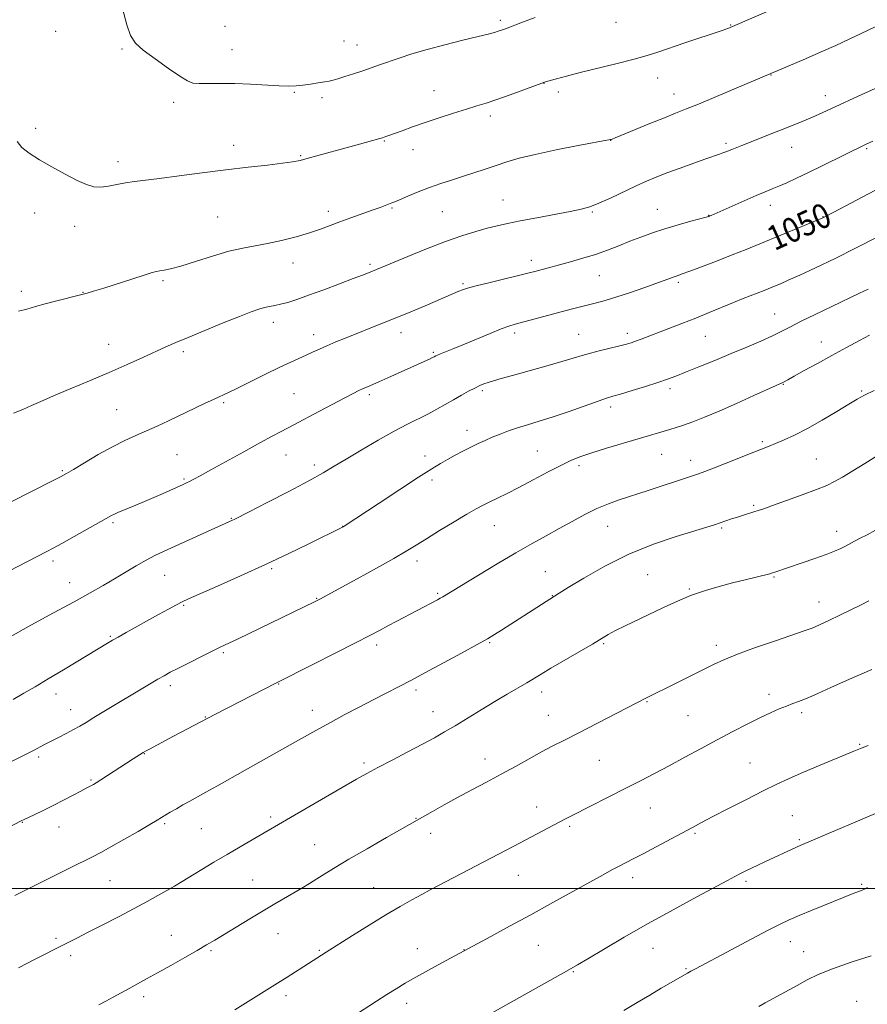
# Model space of a CAD drawing. Extents: x 2147300 to 2150200, y 297300 to 300200.
# Drawn here: x 2149048 to 2149324, y 297962 to 298282 of the extents above; entities that cross this region are included whole.
import ezdxf

# ---------------------------------------------------------------- set-up
doc = ezdxf.new("R2010")
doc.units = 0
doc.header["$MEASUREMENT"] = 0
for name, color, linetype, lineweight in [('CONTOUR INDEX', 41, 'Continuous', 13), ('CONTOUR INDEX LABEL', 244, 'Continuous', 0), ('CONTOUR INTERMEDIATE', 44, 'Continuous', 0), ('GRID LINE', 7, 'Continuous', 0), ('SPOT ELEVATION DTM', 2, 'Continuous', 13)]:
    doc.layers.add(name, color=color, linetype=linetype, lineweight=lineweight)
doc.styles.add('Style-WORKING', font='WORKING.shx')

msp = doc.modelspace()

# ---------------------------------------------------------------- linework, layer by layer
at = {"layer": 'CONTOUR INDEX', "flags": 128}
for points, elevation in [([(2149081.593, 298286.088), (2149083.021, 298280.802), (2149084.284, 298277.256), (2149085.862, 298274.839), (2149088.389, 298272.548), (2149092.211, 298269.662), (2149096.54, 298266.592), (2149100.302, 298264.035), (2149102.76, 298262.511), (2149104.519, 298261.84), (2149106.521, 298261.67), (2149109.513, 298261.684), (2149113.469, 298261.728), (2149118.165, 298261.687), (2149123.311, 298261.486), (2149132.622, 298260.963), (2149135.727, 298260.862), (2149138.064, 298260.919), (2149140.252, 298261.13), (2149142.736, 298261.478), (2149145.257, 298261.88), (2149147.386, 298262.24), (2149148.86, 298262.503), (2149150.091, 298262.782), (2149151.658, 298263.234), (2149153.977, 298263.964), (2149156.809, 298264.885), (2149159.75, 298265.86), (2149162.507, 298266.792), (2149165.23, 298267.729), (2149171.613, 298269.946), (2149175.714, 298271.285), (2149180.667, 298272.748), (2149186.461, 298274.284), (2149192.316, 298275.741), (2149197.261, 298276.945), (2149200.578, 298277.771), (2149202.576, 298278.301), (2149203.815, 298278.666), (2149204.849, 298279.008), (2149206.196, 298279.5), (2149211.683, 298281.598), (2149215.786, 298283.137)], 1060), ([(2149038.295, 298099.936), (2149057.03, 298109.497), (2149059.126, 298110.602), (2149061.891, 298112.12), (2149065.913, 298114.372), (2149078.085, 298121.263), (2149079.027, 298121.733), (2149080.126, 298122.215), (2149085.925, 298124.611), (2149088.748, 298125.799), (2149091.79, 298127.1), (2149094.858, 298128.438), (2149101.414, 298131.356), (2149102.452, 298131.84), (2149103.434, 298132.328), (2149104.776, 298133.026), (2149106.942, 298134.192), (2149110.407, 298136.095), (2149121.049, 298141.997), (2149126.312, 298144.894), (2149130.329, 298147.065), (2149133.225, 298148.594), (2149137.156, 298150.654), (2149145.73, 298155.209), (2149150.031, 298157.477), (2149153.897, 298159.502), (2149156.658, 298160.928), (2149158.524, 298161.86), (2149159.928, 298162.518), (2149161.277, 298163.109), (2149165.035, 298164.722), (2149167.902, 298165.985), (2149179.743, 298171.3), (2149181.469, 298172.09), (2149182.496, 298172.574), (2149183.016, 298172.834), (2149183.536, 298173.118), (2149184.05, 298173.353), (2149185.082, 298173.784), (2149189.427, 298175.543), (2149192.825, 298176.94), (2149201.178, 298180.419), (2149204.787, 298181.882), (2149207.31, 298182.819), (2149209.382, 298183.457), (2149227.56, 298188.292), (2149230.559, 298189.071), (2149233.209, 298189.738), (2149235.759, 298190.365), (2149238.584, 298191.117), (2149242.091, 298192.178), (2149246.481, 298193.65), (2149251.137, 298195.289), (2149261.313, 298198.959), (2149262.309, 298199.291), (2149263.676, 298199.764), (2149266.089, 298200.646), (2149269.98, 298202.117), (2149274.824, 298203.978), (2149279.859, 298205.939), (2149284.504, 298207.78), (2149288.929, 298209.562), (2149309.435, 298217.989), (2149310.724, 298218.644), (2149326.263, 298226.895)], 1050), ([(2149046.636, 297997.723), (2149064.585, 298006.71), (2149071.878, 298010.334), (2149074.607, 298011.737), (2149077.822, 298013.485), (2149082.09, 298015.895), (2149086.684, 298018.532), (2149090.553, 298020.777), (2149092.953, 298022.187), (2149094.36, 298023.036), (2149097.167, 298024.755), (2149099.148, 298025.937), (2149101.3, 298027.182), (2149103.496, 298028.403), (2149108.761, 298031.283), (2149112.277, 298033.249), (2149121.478, 298038.43), (2149137.894, 298047.622), (2149145.519, 298051.927), (2149149.269, 298053.996), (2149153.742, 298056.401), (2149158.61, 298058.976), (2149163.332, 298061.446), (2149175.587, 298067.771), (2149177.827, 298068.95), (2149181.184, 298070.746), (2149186.213, 298073.454), (2149191.928, 298076.547), (2149196.96, 298079.294), (2149200.331, 298081.179), (2149202.642, 298082.547), (2149204.884, 298083.959), (2149223.607, 298095.956), (2149226.53, 298097.791), (2149231.644, 298100.925), (2149238.472, 298104.807), (2149246.278, 298108.68), (2149254.311, 298111.919), (2149261.742, 298114.428), (2149271.68, 298117.444), (2149274.158, 298118.228), (2149275.972, 298118.836), (2149279.714, 298120.117), (2149281.673, 298120.763), (2149283.606, 298121.368), (2149286.993, 298122.396), (2149288.374, 298122.84), (2149290.154, 298123.455), (2149293.065, 298124.496), (2149297.525, 298126.105), (2149302.672, 298127.985), (2149307.33, 298129.725), (2149310.661, 298131.056), (2149313.199, 298132.256), (2149315.823, 298133.745), (2149319.181, 298135.809), (2149323.011, 298138.206), (2149326.822, 298140.566)], 1040), ([(2149199.141, 297958.022), (2149226.808, 297973.588), (2149229.63, 297975.206), (2149232.947, 297977.156), (2149238.07, 297980.186), (2149244.804, 297984.125), (2149252.575, 297988.567), (2149260.742, 297993.098), (2149268.38, 297997.247), (2149278.422, 298002.636), (2149280.756, 298003.875), (2149282.42, 298004.736), (2149284.176, 298005.616), (2149286.141, 298006.577), (2149288.27, 298007.594), (2149290.517, 298008.645), (2149300.818, 298013.416), (2149302.043, 298013.961), (2149331.59, 298026.537)], 1030)]:
    msp.add_lwpolyline(points, dxfattribs=dict(at, elevation=elevation))
at = {"layer": 'CONTOUR INTERMEDIATE', "flags": 128}
for points, elevation in [([(2149047.329, 298242.846), (2149048.911, 298240.903), (2149051.326, 298238.993), (2149054.607, 298236.913), (2149058.674, 298234.557), (2149062.985, 298232.195), (2149066.885, 298230.191), (2149069.905, 298228.836), (2149072.321, 298228.122), (2149074.597, 298227.966), (2149077.099, 298228.263), (2149079.805, 298228.812), (2149082.597, 298229.39), (2149085.482, 298229.838), (2149093.705, 298230.835), (2149100.079, 298231.673), (2149107.533, 298232.668), (2149115.263, 298233.655), (2149122.527, 298234.502), (2149128.822, 298235.195), (2149133.704, 298235.754), (2149136.971, 298236.217), (2149139.388, 298236.713), (2149141.96, 298237.39), (2149157.913, 298241.775), (2149165.365, 298243.805), (2149166.152, 298244.035), (2149167.263, 298244.411), (2149168.286, 298244.774), (2149172.565, 298246.334), (2149175.965, 298247.556), (2149180.06, 298248.984), (2149184.658, 298250.527), (2149189.302, 298252.039), (2149193.467, 298253.356), (2149196.834, 298254.39), (2149199.908, 298255.346), (2149203.397, 298256.503), (2149207.727, 298258.031), (2149212.189, 298259.653), (2149218.839, 298262.1), (2149220.737, 298262.644), (2149222.802, 298263.221), (2149225.984, 298264.077), (2149230.484, 298265.233), (2149242.513, 298268.211), (2149248.081, 298269.639), (2149252.257, 298270.816), (2149255.745, 298271.926), (2149264.524, 298274.885), (2149276.643, 298278.948), (2149277.888, 298279.388), (2149278.457, 298279.61), (2149307.977, 298292.369)], 1058), ([(2149047.777, 298187.641), (2149050.569, 298188.357), (2149053.367, 298189.192), (2149056.528, 298190.114), (2149060.252, 298191.084), (2149067.523, 298192.852), (2149070.136, 298193.532), (2149072.543, 298194.239), (2149075.568, 298195.198), (2149088.31, 298199.309), (2149090.961, 298200.141), (2149092.596, 298200.598), (2149093.811, 298200.844), (2149095.189, 298201.055), (2149097.263, 298201.475), (2149100.552, 298202.361), (2149105.331, 298203.85), (2149110.884, 298205.603), (2149116.252, 298207.159), (2149120.738, 298208.191), (2149128.765, 298209.639), (2149133.355, 298210.651), (2149138.105, 298211.867), (2149142.452, 298213.129), (2149146.011, 298214.322), (2149149.119, 298215.487), (2149152.29, 298216.707), (2149155.875, 298218.026), (2149162.85, 298220.509), (2149165.378, 298221.422), (2149169.217, 298222.849), (2149170.157, 298223.224), (2149171.76, 298223.9), (2149174.413, 298225.031), (2149177.817, 298226.443), (2149181.504, 298227.879), (2149185.104, 298229.143), (2149188.634, 298230.284), (2149192.21, 298231.412), (2149195.906, 298232.609), (2149199.619, 298233.843), (2149203.206, 298235.055), (2149206.672, 298236.209), (2149210.631, 298237.378), (2149215.849, 298238.661), (2149222.685, 298240.096), (2149229.871, 298241.489), (2149240.349, 298243.452), (2149240.65, 298243.52), (2149240.893, 298243.608), (2149241.822, 298243.985), (2149253.164, 298248.677), (2149257.844, 298250.581), (2149261.453, 298252.009), (2149264.779, 298253.312), (2149268.998, 298255.015), (2149274.837, 298257.445), (2149281.219, 298260.135), (2149303.782, 298269.751), (2149308.809, 298271.936), (2149313.591, 298274.068), (2149317.973, 298276.071), (2149321.908, 298277.913), (2149328.466, 298281.054)], 1056), ([(2149046.152, 298154.488), (2149049.19, 298155.744), (2149052.012, 298156.981), (2149055.111, 298158.363), (2149059.155, 298160.121), (2149064.578, 298162.401), (2149070.865, 298165.027), (2149077.268, 298167.742), (2149083.137, 298170.313), (2149088.236, 298172.609), (2149095.754, 298176.041), (2149098.965, 298177.46), (2149102.986, 298179.172), (2149108.392, 298181.419), (2149114.348, 298183.858), (2149119.668, 298185.997), (2149123.455, 298187.463), (2149125.985, 298188.347), (2149127.825, 298188.859), (2149129.475, 298189.193), (2149131.166, 298189.497), (2149133.064, 298189.905), (2149135.352, 298190.543), (2149138.293, 298191.504), (2149142.17, 298192.876), (2149147.059, 298194.667), (2149152.211, 298196.585), (2149156.67, 298198.262), (2149159.725, 298199.423), (2149161.651, 298200.169), (2149162.963, 298200.693), (2149164.215, 298201.208), (2149174.411, 298205.472), (2149180.529, 298207.963), (2149186.677, 298210.337), (2149192.017, 298212.204), (2149196.491, 298213.588), (2149200.234, 298214.618), (2149203.475, 298215.43), (2149206.823, 298216.177), (2149210.98, 298217.014), (2149216.349, 298218.043), (2149227.211, 298220.103), (2149230.843, 298220.849), (2149233.645, 298221.621), (2149236.587, 298222.756), (2149240.367, 298224.467), (2149248.634, 298228.403), (2149252.025, 298229.948), (2149255.175, 298231.267), (2149258.697, 298232.623), (2149262.968, 298234.19), (2149267.437, 298235.79), (2149271.316, 298237.158), (2149275.745, 298238.695), (2149276.902, 298239.111), (2149277.848, 298239.48), (2149279.823, 298240.28), (2149282.998, 298241.491), (2149285.562, 298242.493), (2149292.785, 298245.397), (2149296.533, 298246.891), (2149302.665, 298249.284), (2149305.319, 298250.381), (2149307.987, 298251.581), (2149314.771, 298254.764), (2149319.435, 298256.904), (2149328.811, 298261.161)], 1054), ([(2149045.59, 298125.831), (2149058.865, 298132.475), (2149061.515, 298133.828), (2149063.374, 298134.855), (2149065.667, 298136.229), (2149069.284, 298138.417), (2149073.771, 298141.062), (2149078.339, 298143.604), (2149082.376, 298145.62), (2149085.98, 298147.24), (2149089.424, 298148.731), (2149092.941, 298150.315), (2149096.608, 298152.031), (2149108.262, 298157.609), (2149111.455, 298159.116), (2149116.064, 298161.234), (2149119.01, 298162.652), (2149128.137, 298167.201), (2149132.749, 298169.459), (2149136.36, 298171.144), (2149141.375, 298173.35), (2149143.474, 298174.309), (2149145.65, 298175.318), (2149148.114, 298176.423), (2149151.029, 298177.66), (2149154.36, 298179.02), (2149166.214, 298183.748), (2149170.886, 298185.643), (2149175.934, 298187.73), (2149180.843, 298189.786), (2149191.062, 298194.128), (2149192.186, 298194.586), (2149193.817, 298195.121), (2149196.676, 298195.905), (2149201.151, 298197.034), (2149213.866, 298200.148), (2149215.732, 298200.623), (2149223.782, 298202.75), (2149227.352, 298203.712), (2149231.386, 298204.861), (2149235.492, 298206.15), (2149239.363, 298207.532), (2149243.028, 298208.96), (2149246.602, 298210.386), (2149250.201, 298211.773), (2149253.959, 298213.123), (2149258.011, 298214.451), (2149262.359, 298215.746), (2149266.466, 298216.895), (2149271.479, 298218.261), (2149272.278, 298218.495), (2149272.622, 298218.62), (2149273.063, 298218.802), (2149274.102, 298219.253), (2149283.811, 298223.578), (2149287.676, 298225.265), (2149290.609, 298226.492), (2149292.903, 298227.419), (2149295.087, 298228.32), (2149297.636, 298229.438), (2149300.784, 298230.889), (2149304.706, 298232.753), (2149309.402, 298235.025), (2149323.283, 298241.808), (2149325.669, 298242.928)], 1052), ([(2149044.327, 298081.367), (2149051.798, 298085.546), (2149059.234, 298089.609), (2149065.86, 298093.211), (2149071.119, 298096.112), (2149075.33, 298098.497), (2149079.027, 298100.657), (2149086.104, 298104.877), (2149089.301, 298106.701), (2149092.186, 298108.206), (2149095.192, 298109.634), (2149117.439, 298119.743), (2149117.927, 298119.98), (2149122.788, 298122.453), (2149128.662, 298125.459), (2149135.715, 298129.102), (2149142.205, 298132.524), (2149146.887, 298135.116), (2149150.512, 298137.257), (2149154.327, 298139.576), (2149159.233, 298142.506), (2149164.729, 298145.707), (2149169.969, 298148.646), (2149174.298, 298150.923), (2149180.924, 298154.226), (2149183.811, 298155.767), (2149186.58, 298157.324), (2149189.253, 298158.859), (2149191.829, 298160.322), (2149194.193, 298161.632), (2149196.204, 298162.698), (2149197.788, 298163.467), (2149199.143, 298164.03), (2149200.532, 298164.514), (2149202.255, 298165.047), (2149204.746, 298165.764), (2149208.471, 298166.8), (2149219.349, 298169.804), (2149224.488, 298171.265), (2149228.233, 298172.388), (2149231.072, 298173.266), (2149233.825, 298174.063), (2149237.074, 298174.902), (2149243.418, 298176.44), (2149245.516, 298176.979), (2149247.053, 298177.433), (2149248.496, 298177.93), (2149250.26, 298178.585), (2149259.293, 298182.032), (2149263.574, 298183.681), (2149268.061, 298185.449), (2149272.462, 298187.239), (2149280.316, 298190.486), (2149283.501, 298191.77), (2149290.301, 298194.441), (2149293.673, 298195.806), (2149295.586, 298196.598), (2149298.159, 298197.711), (2149301.876, 298199.392), (2149307.054, 298201.811), (2149313.357, 298204.837), (2149320.285, 298208.264), (2149327.281, 298211.841)], 1048), ([(2149046.038, 298061.47), (2149049.518, 298063.444), (2149053.236, 298065.591), (2149057.505, 298068.107), (2149062.445, 298071.065), (2149077.257, 298080.035), (2149078.43, 298080.723), (2149080.224, 298081.747), (2149082.842, 298083.218), (2149093.308, 298089.023), (2149096.615, 298090.84), (2149099.238, 298092.264), (2149101.081, 298093.225), (2149103.135, 298094.183), (2149112.527, 298098.304), (2149120.034, 298101.632), (2149128.089, 298105.29), (2149135.697, 298108.867), (2149142.249, 298112.035), (2149153.142, 298117.415), (2149153.442, 298117.582), (2149153.756, 298117.78), (2149165.065, 298125.287), (2149171.809, 298129.741), (2149177.931, 298133.749), (2149182.195, 298136.476), (2149185.042, 298138.204), (2149187.337, 298139.5), (2149189.768, 298140.816), (2149192.338, 298142.166), (2149194.872, 298143.453), (2149197.249, 298144.605), (2149199.546, 298145.658), (2149201.893, 298146.673), (2149204.403, 298147.699), (2149207.126, 298148.729), (2149210.098, 298149.749), (2149213.384, 298150.767), (2149217.165, 298151.912), (2149221.649, 298153.338), (2149226.857, 298155.11), (2149236.313, 298158.443), (2149239.059, 298159.375), (2149241.1, 298160.007), (2149243.59, 298160.745), (2149247.33, 298161.879), (2149251.714, 298163.236), (2149255.778, 298164.531), (2149258.871, 298165.576), (2149261.57, 298166.577), (2149264.762, 298167.839), (2149269.088, 298169.578), (2149274.226, 298171.663), (2149279.608, 298173.871), (2149284.721, 298176.005), (2149289.269, 298177.959), (2149293.011, 298179.651), (2149295.894, 298181.07), (2149298.627, 298182.495), (2149302.106, 298184.276), (2149306.91, 298186.631), (2149312.347, 298189.238), (2149321.292, 298193.488), (2149324.1, 298194.806)], 1046), ([(2149044.686, 298040.795), (2149051.355, 298044.165), (2149052.872, 298044.958), (2149056.053, 298046.67), (2149057.134, 298047.232), (2149060.846, 298049.119), (2149063.343, 298050.401), (2149065.734, 298051.667), (2149067.751, 298052.801), (2149069.778, 298054.007), (2149072.362, 298055.568), (2149093.144, 298067.993), (2149095.153, 298069.159), (2149097.185, 298070.274), (2149099.843, 298071.658), (2149103.488, 298073.51), (2149107.51, 298075.526), (2149111.055, 298077.281), (2149113.595, 298078.511), (2149119.042, 298081.095), (2149144.341, 298093.305), (2149145.109, 298093.693), (2149145.849, 298094.088), (2149157.991, 298100.701), (2149164.196, 298104.096), (2149169.821, 298107.233), (2149173.898, 298109.611), (2149177.092, 298111.579), (2149180.47, 298113.696), (2149184.777, 298116.339), (2149189.459, 298119.164), (2149193.638, 298121.645), (2149196.685, 298123.399), (2149198.963, 298124.631), (2149201.085, 298125.686), (2149203.586, 298126.878), (2149206.695, 298128.384), (2149210.566, 298130.348), (2149215.205, 298132.809), (2149220.04, 298135.404), (2149224.353, 298137.667), (2149227.696, 298139.273), (2149230.7, 298140.471), (2149234.266, 298141.648), (2149238.99, 298143.088), (2149259.655, 298149.215), (2149261.711, 298149.84), (2149264.119, 298150.637), (2149267.128, 298151.725), (2149270.919, 298153.21), (2149275.659, 298155.194), (2149281.303, 298157.675), (2149286.96, 298160.221), (2149294.21, 298163.509), (2149296.344, 298164.446), (2149296.629, 298164.595), (2149298.062, 298165.406), (2149300.058, 298166.522), (2149303.359, 298168.351), (2149307.623, 298170.7), (2149312.35, 298173.291), (2149317.048, 298175.85), (2149321.261, 298178.131), (2149324.54, 298179.893)], 1044), ([(2149037.324, 298016.102), (2149048.843, 298022.069), (2149049.468, 298022.364), (2149052.935, 298023.963), (2149055.831, 298025.325), (2149059.119, 298026.934), (2149062.481, 298028.664), (2149065.589, 298030.316), (2149068.109, 298031.669), (2149069.812, 298032.57), (2149071.55, 298033.462), (2149072.15, 298033.789), (2149073.041, 298034.33), (2149074.618, 298035.338), (2149085.06, 298042.107), (2149088.385, 298044.199), (2149089.156, 298044.64), (2149090.397, 298045.315), (2149098.222, 298049.481), (2149111.652, 298056.582), (2149131.732, 298066.87), (2149143.5, 298072.782), (2149150.77, 298076.452), (2149157.397, 298079.823), (2149162.033, 298082.223), (2149165.203, 298083.906), (2149167.901, 298085.357), (2149170.896, 298086.952), (2149184.054, 298093.862), (2149184.936, 298094.347), (2149185.814, 298094.856), (2149197.4, 298101.886), (2149203.497, 298105.543), (2149209.567, 298109.119), (2149214.819, 298112.12), (2149219.386, 298114.66), (2149223.627, 298117.004), (2149227.827, 298119.344), (2149231.962, 298121.579), (2149235.935, 298123.537), (2149239.665, 298125.096), (2149243.146, 298126.336), (2149252.558, 298129.391), (2149266.7, 298134.072), (2149268.974, 298134.844), (2149271.036, 298135.589), (2149273.834, 298136.66), (2149277.976, 298138.278), (2149286.926, 298141.81), (2149291.964, 298143.837), (2149294.049, 298144.69), (2149296.762, 298145.819), (2149300.221, 298147.38), (2149304.408, 298149.502), (2149309.182, 298152.197), (2149313.913, 298155.024), (2149317.85, 298157.428), (2149320.564, 298159.051), (2149322.917, 298160.322), (2149326.093, 298161.868)], 1042), ([(2149047.775, 297974.192), (2149052.999, 297976.924), (2149062.621, 297981.841), (2149066.747, 297983.899), (2149070.269, 297985.679), (2149074.994, 297988.093), (2149080.31, 297990.835), (2149085.419, 297993.507), (2149089.692, 297995.791), (2149093.164, 297997.699), (2149096.037, 297999.325), (2149098.541, 298000.784), (2149101.03, 298002.27), (2149111.377, 298008.533), (2149115.623, 298011.07), (2149119.861, 298013.564), (2149123.795, 298015.851), (2149136.238, 298023.026), (2149157.759, 298035.485), (2149161.06, 298037.343), (2149164.641, 298039.276), (2149169.28, 298041.714), (2149174.434, 298044.407), (2149179.234, 298046.935), (2149183.067, 298049.01), (2149186.353, 298050.875), (2149189.771, 298052.906), (2149198.262, 298058.085), (2149202.689, 298060.764), (2149206.738, 298063.16), (2149213.16, 298066.906), (2149217.839, 298069.716), (2149220.973, 298071.568), (2149230.171, 298076.888), (2149234.436, 298079.386), (2149239.615, 298082.526), (2149241.945, 298083.816), (2149245.068, 298085.378), (2149257.575, 298091.37), (2149262.092, 298093.454), (2149266.645, 298095.334), (2149271.183, 298096.895), (2149275.656, 298098.191), (2149280.016, 298099.322), (2149284.163, 298100.358), (2149292.119, 298102.317), (2149293.014, 298102.562), (2149293.734, 298102.794), (2149302.71, 298105.855), (2149306.764, 298107.257), (2149310.463, 298108.588), (2149313.221, 298109.672), (2149315.2, 298110.55), (2149316.75, 298111.323), (2149319.736, 298112.905), (2149321.559, 298113.854), (2149323.813, 298115.004), (2149326.535, 298116.455)], 1038), ([(2149073.953, 297962.149), (2149076.231, 297963.325), (2149078.638, 297964.631), (2149083.768, 297967.489), (2149089.438, 297970.601), (2149093.029, 297972.586), (2149097.344, 297975.004), (2149101.857, 297977.557), (2149105.877, 297979.855), (2149108.956, 297981.643), (2149111.619, 297983.23), (2149122.989, 297990.135), (2149127.363, 297992.762), (2149131.195, 297995.025), (2149137.371, 297998.613), (2149139.966, 298000.136), (2149142.408, 298001.602), (2149144.836, 298003.098), (2149147.456, 298004.745), (2149150.746, 298006.783), (2149155.252, 298009.483), (2149161.193, 298012.939), (2149167.469, 298016.539), (2149182.399, 298025.036), (2149186.224, 298027.176), (2149190.617, 298029.585), (2149195.264, 298032.072), (2149200.018, 298034.593), (2149204.781, 298037.144), (2149209.445, 298039.7), (2149213.875, 298042.154), (2149217.93, 298044.376), (2149221.594, 298046.319), (2149225.346, 298048.249), (2149229.79, 298050.515), (2149251.784, 298061.814), (2149261.937, 298066.83), (2149266.283, 298068.991), (2149273.795, 298072.771), (2149277.212, 298074.363), (2149281.599, 298076.144), (2149287.53, 298078.31), (2149293.997, 298080.556), (2149303.334, 298083.717), (2149305.874, 298084.644), (2149308.29, 298085.673), (2149311.395, 298087.127), (2149314.959, 298088.855), (2149321.604, 298092.114), (2149324.359, 298093.478)], 1036), ([(2149118.212, 297960.53), (2149132.951, 297969.719), (2149134.903, 297970.955), (2149147.914, 297979.344), (2149156.391, 297984.663), (2149161.859, 297988.071), (2149167.321, 297991.412), (2149171.961, 297994.153), (2149175.771, 297996.313), (2149178.946, 297998.05), (2149181.717, 297999.535), (2149184.452, 298000.976), (2149208.947, 298013.756), (2149225.528, 298022.52), (2149227.882, 298023.732), (2149245.291, 298032.578), (2149250.078, 298035.027), (2149254.681, 298037.412), (2149259.412, 298039.908), (2149264.495, 298042.636), (2149269.791, 298045.498), (2149275.072, 298048.338), (2149280.124, 298051.014), (2149284.779, 298053.423), (2149288.882, 298055.472), (2149292.324, 298057.096), (2149295.181, 298058.35), (2149297.576, 298059.317), (2149299.63, 298060.082), (2149301.467, 298060.747), (2149303.21, 298061.419), (2149305.086, 298062.232), (2149307.745, 298063.435), (2149311.944, 298065.307), (2149318.104, 298068.004), (2149325.309, 298071.192)], 1034), ([(2149158.081, 297959.376), (2149164.283, 297963.403), (2149167.613, 297965.544), (2149170.607, 297967.427), (2149173.584, 297969.217), (2149177.026, 297971.183), (2149181.192, 297973.478), (2149185.455, 297975.784), (2149201.447, 297984.416), (2149207.496, 297987.699), (2149214.424, 297991.483), (2149221.586, 297995.424), (2149237.937, 298004.472), (2149240.758, 298006.009), (2149242.973, 298007.182), (2149247.679, 298009.587), (2149250.964, 298011.29), (2149255.183, 298013.522), (2149267.025, 298019.873), (2149269.955, 298021.431), (2149273.638, 298023.358), (2149278.731, 298025.991), (2149284.528, 298028.958), (2149289.989, 298031.712), (2149294.381, 298033.86), (2149298.217, 298035.638), (2149302.322, 298037.439), (2149307.227, 298039.526), (2149319.437, 298044.639), (2149321.63, 298045.525), (2149324.177, 298046.494)], 1032), ([(2149244.707, 297960.345), (2149249.031, 297962.934), (2149253.114, 297965.354), (2149256.859, 297967.55), (2149265.384, 297972.483), (2149266.468, 297973.083), (2149267.938, 297973.878), (2149279.818, 297980.215), (2149286.083, 297983.543), (2149291.627, 297986.465), (2149295.497, 297988.451), (2149298.448, 297989.852), (2149301.668, 297991.233), (2149305.969, 297993), (2149319.801, 297998.583), (2149321.939, 297999.396), (2149322.949, 297999.811), (2149323.949, 298000.28)], 1028), ([(2149288.537, 297961.667), (2149290.645, 297962.806), (2149300.991, 297968.475), (2149304.31, 297970.272), (2149307.878, 297971.993), (2149312.499, 297973.862), (2149318.605, 297975.999), (2149325.157, 297978.122)], 1026)]:
    msp.add_lwpolyline(points, dxfattribs=dict(at, elevation=elevation))
at = {"layer": 'GRID LINE', "flags": 128}
msp.add_lwpolyline([(2147500, 298000), (2150000, 298000)], dxfattribs=at)
at = {"layer": 'SPOT ELEVATION DTM'}
for p in [(2149115.01, 298280.3, 1061.15), (2149204.48, 298282.27, 1060.31), (2149242.08, 298281.53, 1059.12), (2149279.39, 298280.74, 1058.07), (2149059.9, 298278.63, 1059.02), (2149153.66, 298275.46, 1060.9), (2149157.85, 298274.18, 1060.75), (2149081.48, 298272.86, 1059.82), (2149117.19, 298272.7, 1060.81), (2149292.52, 298264.44, 1055.95), (2149218.75, 298261.74, 1057.97), (2149255.71, 298263.52, 1057.35), (2149137.51, 298258.8, 1059.87), (2149182.93, 298259.31, 1058.79), (2149223.38, 298258.91, 1057.61), (2149261.01, 298258.24, 1056.69), (2149310.25, 298257.76, 1054.59), (2149098.29, 298255.62, 1059.58), (2149146.55, 298257.1, 1059.63), (2149201.22, 298251.08, 1057.59), (2149053.38, 298247.15, 1058.33), (2149117.76, 298241.62, 1058.46), (2149166.75, 298243.03, 1057.9), (2149240.44, 298243.22, 1055.98), (2149277.91, 298242.27, 1054.3), (2149176.14, 298240.13, 1057.35), (2149299.27, 298240.9, 1053.27), (2149323.69, 298240.48, 1051.82), (2149080.14, 298236.3, 1058.46), (2149139.57, 298238.2, 1058.12), (2149205.33, 298223.78, 1054.86), (2149053.03, 298219.57, 1057.39), (2149148.56, 298220.14, 1056.46), (2149169.24, 298221.2, 1055.85), (2149185.67, 298220.03, 1055.07), (2149234.48, 298219.97, 1053.84), (2149255.56, 298220.74, 1052.82), (2149292.29, 298222.13, 1051.43), (2149112.6, 298218.33, 1057.07), (2149272.25, 298218.86, 1052.05), (2149309.44, 298218.36, 1050.05), (2149066.12, 298215.25, 1057.39), (2149137.12, 298203.32, 1055.33), (2149214.61, 298204.19, 1052.5), (2149162.12, 298202.9, 1054.28), (2149094.8, 298197.61, 1055.77), (2149236.7, 298199.18, 1051.1), (2149262.36, 298197.09, 1049.73), (2149048.69, 298194.12, 1056.39), (2149068.75, 298193.8, 1056.05), (2149192.38, 298196.58, 1052.21), (2149130.67, 298184.06, 1053.47), (2149293.78, 298186.75, 1046.84), (2149143.83, 298180.02, 1052.56), (2149172.22, 298180.71, 1051.41), (2149209.18, 298180.6, 1049.64), (2149229.99, 298180.14, 1048.86), (2149245.79, 298180.45, 1048.44), (2149271.22, 298179.48, 1047.12), (2149308.85, 298177.66, 1044.68), (2149077.11, 298176.92, 1054.75), (2149101.42, 298174.52, 1053.67), (2149182.74, 298174.25, 1050.18), (2149198.64, 298161.88, 1047.74), (2149259.65, 298162.53, 1045.6), (2149296.57, 298163.87, 1043.92), (2149322.03, 298161.68, 1042.16), (2149137.36, 298160.83, 1050.95), (2149161.93, 298160.49, 1049.69), (2149079.76, 298155.62, 1052.96), (2149114.52, 298157.98, 1051.78), (2149240.41, 298156.54, 1045.59), (2149193.67, 298148.99, 1046.58), (2149289.67, 298145.28, 1042.25), (2149099.34, 298140.98, 1050.98), (2149134.77, 298140.97, 1049.21), (2149180.06, 298140.58, 1046.53), (2149216.58, 298142.22, 1044.91), (2149257.02, 298141.17, 1043.12), (2149266.36, 298139.17, 1042.57), (2149307.26, 298139.57, 1040.89), (2149144.01, 298137.72, 1048.43), (2149230.13, 298137.5, 1043.63), (2149062.08, 298135.83, 1052.16), (2149101.59, 298133.13, 1050.18), (2149182.3, 298132.79, 1045.61), (2149286.93, 298124.51, 1040.2), (2149116.99, 298120.31, 1048.08), (2149078.56, 298118.89, 1049.76), (2149153.24, 298117.75, 1046.03), (2149202.54, 298117.94, 1043.18), (2149239.37, 298117.69, 1041.2), (2149276.47, 298117.15, 1039.8), (2149313.94, 298116.15, 1038.58), (2149059.05, 298106.43, 1049.63), (2149177.46, 298106.5, 1043.51), (2149095.31, 298101.83, 1047.17), (2149130.11, 298103.94, 1045.79), (2149219.15, 298103, 1040.9), (2149252.45, 298101.97, 1038.8), (2149293.55, 298101.3, 1037.87), (2149064.45, 298099.42, 1048.74), (2149184.12, 298095.94, 1042.19), (2149221.38, 298095.21, 1040.06), (2149265.94, 298097.4, 1038.14), (2149101.52, 298092.05, 1045.85), (2149144.74, 298094.3, 1044.08), (2149308.16, 298093.12, 1036.7), (2149077.7, 298081.93, 1046.15), (2149164.31, 298079.13, 1041.59), (2149201.06, 298079.95, 1039.86), (2149238.07, 298079.55, 1037.84), (2149274.76, 298079.03, 1036.45), (2149114.42, 298076.68, 1043.78), (2149097.2, 298065.94, 1043.58), (2149132.46, 298066.42, 1041.92), (2149059.97, 298063.27, 1045.42), (2149177.08, 298064.53, 1039.63), (2149217.99, 298063.91, 1037.47), (2149291.88, 298063.13, 1034.49), (2149252.17, 298060.69, 1035.9), (2149064.75, 298058.18, 1044.68), (2149143.4, 298057.87, 1040.61), (2149182.6, 298057.5, 1038.75), (2149220.16, 298056.32, 1036.81), (2149265.58, 298056.14, 1035.04), (2149302.52, 298057.12, 1033.65), (2149108.62, 298055.79, 1042.07), (2149321.35, 298046.85, 1032.12), (2149088.75, 298043.8, 1041.94), (2149054.36, 298042.72, 1043.7), (2149160.16, 298040.82, 1038.32), (2149199.51, 298042.14, 1036.62), (2149236.67, 298041.65, 1035.07), (2149285.67, 298040.77, 1032.92), (2149071.38, 298035.22, 1042.16), (2149216.35, 298026.47, 1034.69), (2149253.3, 298026.18, 1033.17), (2149049.03, 298021.54, 1041.94), (2149095.34, 298021.04, 1039.79), (2149129.85, 298023.24, 1038.32), (2149177.12, 298022.76, 1036.06), (2149299.49, 298023.65, 1030.93), (2149060.97, 298019.95, 1041.28), (2149107.32, 298019.47, 1039.08), (2149181.84, 298017.93, 1035.43), (2149227.03, 298020.17, 1033.75), (2149267.83, 298017.96, 1031.8), (2149301.72, 298015.88, 1030.18), (2149144.17, 298014.25, 1036.91), (2149077.6, 298002.52, 1039.09), (2149123.92, 298002.8, 1036.92), (2149210.35, 298004.22, 1033.2), (2149247.55, 298003.56, 1031.5), (2149284.41, 298002.35, 1029.7), (2149163.27, 298000.29, 1034.85), (2149322.04, 298001.39, 1028.17), (2149060.02, 297983.75, 1038.26), (2149097.53, 297984.76, 1036.76), (2149132.21, 297985.28, 1035.2), (2149298.81, 297982.7, 1027.34), (2149110.45, 297979.74, 1035.79), (2149145.63, 297979.88, 1034.15), (2149177.54, 297980.46, 1032.68), (2149192.65, 297980.16, 1032.04), (2149216.85, 297981.49, 1031.1), (2149254.13, 297980.54, 1029.22), (2149303.16, 297979.47, 1026.87), (2149064.82, 297978.17, 1037.61), (2149228.24, 297972.92, 1029.88), (2149264.86, 297973.98, 1028.15), (2149088.55, 297964.8, 1035.59), (2149134.81, 297965.11, 1033.57), (2149320.34, 297963.32, 1024.59), (2149174.07, 297962.62, 1031.46)]:
    msp.add_point(p, dxfattribs=at)

# ---------------------------------------------------------------- texts
at = {"layer": 'CONTOUR INDEX LABEL', "style": 'Style-WORKING', "width": 0.875}
msp.add_text('1050', height=8, rotation=24.6, dxfattribs=at).set_placement((2149293.657, 298207.174, 1050))

doc.saveas('drawing.dxf')
